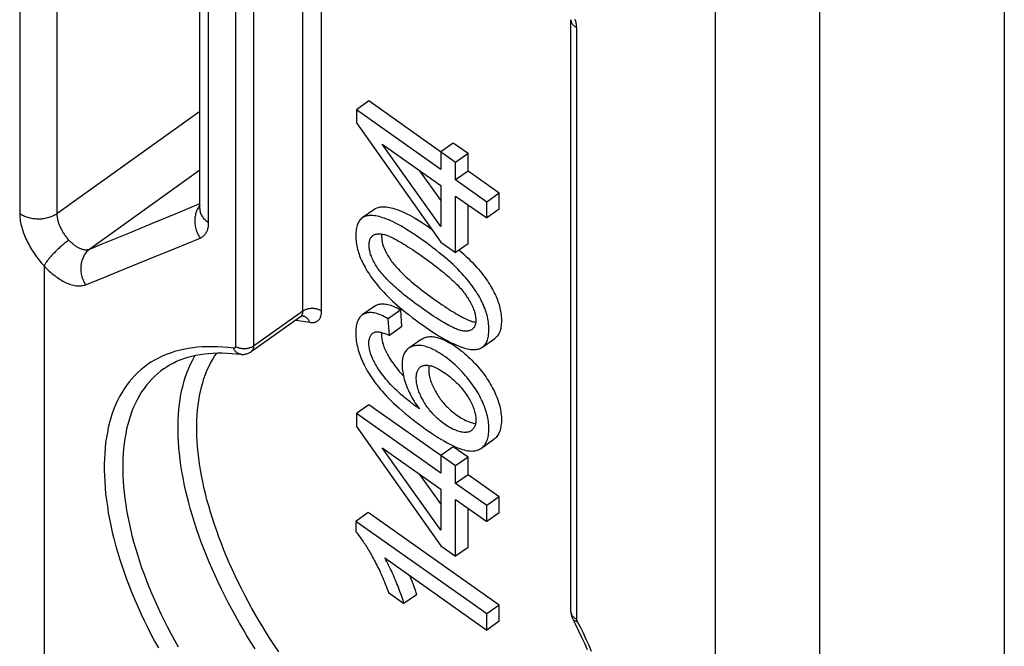
# Model space of a CAD drawing. Units: millimetres. Extents: x -32.2 to 32.5, y -36.3 to 36.8.
# Drawn here: x 8.9 to 20, y -29.1 to -22 of the extents above; entities that cross this region are included whole.
import ezdxf

# ---------------------------------------------------------------- set-up
doc = ezdxf.new("R2010")
doc.units = ezdxf.units.MM
doc.header["$LTSCALE"] = 16.335
doc.layers.get('0').update_dxf_attribs({"linetype": 'CONTINUOUS'})
doc.layers.add('DRAFT', color=7, linetype='CONTINUOUS')
doc.layers.add('RACCORDO', color=7, linetype='CONTINUOUS')

msp = doc.modelspace()

# ---------------------------------------------------------------- linework, layer by layer
at = {"color": 7, "linetype": 'CONTINUOUS'}
for p, q in [((12.836, -22.907), (12.695, -23.007)), ((13.82, -23.603), (12.836, -22.907)), ((13.653, -23.685), (12.695, -23.007)), ((12.695, -23.007), (12.695, -23.156)), ((12.695, -23.156), (13.653, -24.509)), ((12.988, -23.396), (13.653, -23.866)), ((13.653, -24.33), (12.988, -23.396)), ((13.794, -23.384), (13.653, -23.484)), ((13.962, -23.503), (13.794, -23.384)), ((13.653, -23.484), (13.653, -23.685)), ((13.962, -23.503), (13.82, -23.603)), ((13.962, -23.703), (13.962, -23.503)), ((13.82, -23.803), (13.82, -23.603)), ((13.653, -24.031), (13.416, -23.699)), ((13.962, -23.703), (13.82, -23.803)), ((14.315, -23.953), (13.962, -23.703)), ((13.653, -23.866), (13.653, -24.33)), ((14.173, -24.053), (13.82, -23.803)), ((13.82, -23.985), (14.173, -24.234)), ((13.82, -24.627), (13.82, -23.985)), ((14.315, -23.953), (14.173, -24.053)), ((14.315, -24.134), (14.315, -23.953)), ((13.962, -24.527), (13.962, -24.085)), ((14.173, -24.234), (14.173, -24.053)), ((12.904, -24.133), (12.762, -24.233)), ((14.315, -24.134), (14.173, -24.234)), ((13.653, -24.509), (13.82, -24.627)), ((13.962, -24.527), (13.82, -24.627)), ((12.904, -25.234), (12.762, -25.334)), ((13.198, -25.277), (13.056, -25.377)), ((13.212, -25.467), (13.198, -25.277)), ((13.071, -25.567), (13.056, -25.377)), ((13.212, -25.467), (13.071, -25.567)), ((13.429, -25.612), (13.288, -25.712)), ((14.125, -25.7), (14.266, -25.6)), ((12.836, -26.352), (12.695, -26.452)), ((13.653, -27.129), (12.695, -26.452)), ((12.695, -26.452), (12.695, -26.6)), ((13.82, -27.047), (12.836, -26.352)), ((12.695, -26.6), (13.653, -27.953)), ((14.114, -26.844), (14.255, -26.744)), ((12.988, -26.841), (13.653, -27.311)), ((13.653, -27.775), (12.988, -26.841)), ((13.794, -26.829), (13.653, -26.929)), ((13.962, -26.947), (13.794, -26.829)), ((13.653, -26.929), (13.653, -27.129)), ((13.962, -26.947), (13.82, -27.047)), ((13.962, -27.148), (13.962, -26.947)), ((13.82, -27.248), (13.82, -27.047)), ((13.653, -27.476), (13.416, -27.144)), ((13.962, -27.148), (13.82, -27.248)), ((14.315, -27.397), (13.962, -27.148)), ((13.653, -27.311), (13.653, -27.775)), ((14.173, -27.497), (13.82, -27.248)), ((13.82, -27.429), (14.173, -27.679)), ((13.82, -28.072), (13.82, -27.429)), ((14.315, -27.397), (14.173, -27.497)), ((14.315, -27.579), (14.315, -27.397)), ((12.83, -27.576), (12.689, -27.676)), ((14.315, -28.626), (12.83, -27.576)), ((13.962, -27.972), (13.962, -27.529)), ((14.173, -27.679), (14.173, -27.497)), ((14.173, -28.726), (12.689, -27.676)), ((12.689, -27.676), (12.689, -27.793)), ((14.315, -27.579), (14.173, -27.679)), ((13.653, -27.953), (13.82, -28.072)), ((13.962, -27.972), (13.82, -28.072)), ((13.016, -28.09), (14.173, -28.908)), ((13.06, -28.484), (13.235, -28.608)), ((13.377, -28.508), (13.235, -28.608)), ((14.315, -28.626), (14.173, -28.726)), ((14.315, -28.808), (14.315, -28.626)), ((14.173, -28.908), (14.173, -28.726)), ((14.315, -28.808), (14.173, -28.908))]:
    msp.add_line(p, q, dxfattribs=at)
for points in [[(12.904, -24.133), (12.912, -24.128), (12.921, -24.122), (12.932, -24.118), (12.942, -24.114), (12.953, -24.111), (12.965, -24.109), (12.978, -24.107), (12.991, -24.106), (13.005, -24.106), (13.019, -24.107), (13.035, -24.108), (13.052, -24.111), (13.07, -24.114), (13.089, -24.118), (13.11, -24.124), (13.131, -24.13), (13.154, -24.138), (13.178, -24.146), (13.203, -24.156), (13.228, -24.167), (13.252, -24.178), (13.275, -24.19), (13.3, -24.203), (13.327, -24.217), (13.355, -24.233), (13.384, -24.251), (13.414, -24.269), (13.445, -24.29), (13.478, -24.311), (13.513, -24.334), (13.545, -24.357)], [(13.444, -24.484), (13.404, -24.457), (13.367, -24.431), (13.33, -24.407), (13.295, -24.384), (13.262, -24.363), (13.23, -24.343), (13.199, -24.325), (13.169, -24.308), (13.14, -24.293), (13.113, -24.279), (13.087, -24.267), (13.062, -24.257), (13.038, -24.247), (13.015, -24.238), (12.993, -24.231), (12.972, -24.225), (12.952, -24.219), (12.934, -24.215), (12.916, -24.211), (12.899, -24.209), (12.883, -24.207), (12.868, -24.206), (12.854, -24.206), (12.84, -24.206), (12.828, -24.208), (12.816, -24.21), (12.804, -24.213), (12.793, -24.217), (12.783, -24.221), (12.773, -24.226), (12.764, -24.232)], [(12.762, -24.233), (12.755, -24.238), (12.747, -24.246), (12.739, -24.253), (12.732, -24.262), (12.725, -24.271), (12.719, -24.281), (12.714, -24.292), (12.709, -24.304), (12.704, -24.317), (12.7, -24.331), (12.696, -24.346), (12.694, -24.362), (12.691, -24.379), (12.69, -24.396), (12.689, -24.414), (12.689, -24.433), (12.689, -24.453), (12.69, -24.473), (12.692, -24.493), (12.694, -24.513), (12.697, -24.532), (12.7, -24.552), (12.704, -24.571), (12.709, -24.59), (12.714, -24.609), (12.72, -24.627), (12.726, -24.645), (12.732, -24.664), (12.739, -24.682), (12.747, -24.7), (12.755, -24.718), (12.763, -24.737), (12.772, -24.755), (12.782, -24.774), (12.793, -24.793), (12.804, -24.812), (12.815, -24.832), (12.828, -24.852), (12.842, -24.873), (12.856, -24.894), (12.871, -24.916), (12.888, -24.938), (12.905, -24.96), (12.923, -24.983), (12.942, -25.006), (12.962, -25.03), (12.983, -25.053), (13.005, -25.077), (13.028, -25.102), (13.053, -25.126), (13.078, -25.151), (13.105, -25.177), (13.133, -25.202), (13.162, -25.228), (13.193, -25.254), (13.224, -25.28), (13.257, -25.307), (13.292, -25.334), (13.328, -25.362), (13.365, -25.39), (13.404, -25.418), (13.444, -25.447)], [(13.444, -25.262), (13.415, -25.24), (13.386, -25.219), (13.358, -25.199), (13.331, -25.179), (13.305, -25.159), (13.279, -25.139), (13.255, -25.12), (13.231, -25.101), (13.209, -25.082), (13.187, -25.064), (13.166, -25.046), (13.145, -25.028), (13.126, -25.011), (13.107, -24.993), (13.089, -24.976), (13.072, -24.96), (13.055, -24.943), (13.039, -24.927), (13.025, -24.911), (13.01, -24.896), (12.997, -24.88), (12.984, -24.865), (12.972, -24.85), (12.96, -24.836), (12.949, -24.821), (12.939, -24.806), (12.929, -24.792), (12.92, -24.778), (12.911, -24.764), (12.903, -24.75), (12.896, -24.736), (12.889, -24.723), (12.882, -24.71), (12.876, -24.697), (12.871, -24.684), (12.866, -24.672), (12.861, -24.659), (12.857, -24.647), (12.853, -24.635), (12.85, -24.623), (12.847, -24.61), (12.845, -24.598), (12.843, -24.585), (12.841, -24.573), (12.84, -24.561), (12.839, -24.549), (12.839, -24.537), (12.84, -24.526), (12.841, -24.515), (12.842, -24.505), (12.844, -24.495), (12.846, -24.486), (12.849, -24.478), (12.852, -24.47), (12.856, -24.463), (12.86, -24.456), (12.865, -24.45), (12.87, -24.444), (12.876, -24.439), (12.882, -24.434), (12.883, -24.433)], [(12.883, -24.433), (12.889, -24.429), (12.896, -24.425), (12.904, -24.422), (12.913, -24.419), (12.922, -24.417), (12.931, -24.415), (12.941, -24.413), (12.952, -24.413), (12.963, -24.413), (12.974, -24.414), (12.987, -24.416), (12.999, -24.418), (13.013, -24.422), (13.027, -24.426), (13.042, -24.431), (13.057, -24.438), (13.074, -24.444), (13.091, -24.452), (13.108, -24.461), (13.127, -24.47), (13.147, -24.48), (13.167, -24.492), (13.188, -24.503), (13.21, -24.516), (13.232, -24.53), (13.256, -24.544), (13.28, -24.56), (13.305, -24.576), (13.331, -24.593), (13.358, -24.611), (13.385, -24.63), (13.414, -24.65), (13.444, -24.67)], [(12.982, -24.415), (12.982, -24.417), (12.981, -24.429), (12.981, -24.44), (12.981, -24.452), (12.982, -24.465), (12.983, -24.477), (12.985, -24.49), (12.987, -24.502), (12.989, -24.514), (12.992, -24.526), (12.996, -24.538), (13, -24.551), (13.004, -24.563), (13.009, -24.575), (13.014, -24.588), (13.02, -24.601), (13.026, -24.614), (13.032, -24.627), (13.04, -24.641), (13.048, -24.655), (13.056, -24.669), (13.065, -24.684), (13.075, -24.698), (13.085, -24.713), (13.095, -24.727), (13.106, -24.741), (13.117, -24.756), (13.13, -24.77), (13.142, -24.785), (13.156, -24.801), (13.171, -24.816), (13.186, -24.833), (13.202, -24.849), (13.22, -24.866), (13.237, -24.883), (13.256, -24.901), (13.276, -24.918), (13.296, -24.937), (13.318, -24.955), (13.34, -24.974), (13.363, -24.993), (13.388, -25.013), (13.413, -25.033), (13.439, -25.053), (13.466, -25.074), (13.495, -25.095), (13.524, -25.117), (13.554, -25.139), (13.586, -25.162)], [(14.125, -25.7), (14.129, -25.696), (14.138, -25.689), (14.145, -25.682), (14.153, -25.673), (14.16, -25.664), (14.166, -25.654), (14.172, -25.643), (14.177, -25.631), (14.182, -25.619), (14.186, -25.605), (14.189, -25.59), (14.193, -25.574), (14.195, -25.557), (14.197, -25.538), (14.198, -25.519), (14.198, -25.499), (14.198, -25.479), (14.197, -25.459), (14.195, -25.438), (14.193, -25.417), (14.19, -25.397), (14.186, -25.377), (14.182, -25.357), (14.177, -25.338), (14.172, -25.319), (14.166, -25.301), (14.16, -25.282), (14.154, -25.264), (14.146, -25.245), (14.139, -25.227), (14.13, -25.208), (14.121, -25.189), (14.112, -25.17), (14.101, -25.15), (14.09, -25.13), (14.079, -25.11), (14.066, -25.09), (14.053, -25.069), (14.039, -25.048), (14.024, -25.027), (14.008, -25.005), (13.991, -24.982), (13.974, -24.96), (13.955, -24.936), (13.935, -24.913), (13.914, -24.889), (13.892, -24.864), (13.869, -24.84), (13.844, -24.814), (13.818, -24.789), (13.791, -24.763), (13.762, -24.737), (13.733, -24.71), (13.701, -24.683), (13.669, -24.656), (13.635, -24.628), (13.599, -24.6), (13.562, -24.572), (13.524, -24.543), (13.485, -24.514), (13.444, -24.484)], [(13.444, -24.67), (13.471, -24.69), (13.499, -24.71), (13.525, -24.729), (13.55, -24.748), (13.575, -24.766), (13.598, -24.784), (13.621, -24.802), (13.643, -24.819), (13.665, -24.837), (13.685, -24.854), (13.705, -24.87), (13.725, -24.887), (13.743, -24.903), (13.761, -24.919), (13.778, -24.934), (13.795, -24.95), (13.811, -24.965), (13.826, -24.98), (13.84, -24.994), (13.853, -25.008), (13.866, -25.022), (13.879, -25.035), (13.89, -25.049), (13.902, -25.063), (13.913, -25.078), (13.924, -25.092), (13.935, -25.107), (13.945, -25.123), (13.956, -25.138), (13.966, -25.154), (13.975, -25.169), (13.984, -25.185), (13.993, -25.201), (14, -25.216), (14.008, -25.231), (14.014, -25.245), (14.02, -25.259), (14.025, -25.272), (14.03, -25.285), (14.034, -25.298), (14.038, -25.311), (14.041, -25.323), (14.043, -25.335), (14.046, -25.348), (14.047, -25.36), (14.049, -25.372), (14.049, -25.384), (14.05, -25.395), (14.049, -25.406), (14.048, -25.417), (14.047, -25.427), (14.045, -25.436), (14.043, -25.445), (14.04, -25.454), (14.037, -25.462), (14.033, -25.469), (14.029, -25.476), (14.024, -25.482), (14.019, -25.488), (14.013, -25.494), (14.007, -25.499)], [(13.861, -24.598), (13.878, -24.614), (13.908, -24.64), (13.935, -24.666), (13.962, -24.691), (13.987, -24.716), (14.012, -24.741), (14.035, -24.766), (14.057, -24.791), (14.078, -24.815), (14.098, -24.838), (14.116, -24.861), (14.134, -24.884), (14.15, -24.906), (14.166, -24.927), (14.181, -24.949), (14.195, -24.97), (14.208, -24.99), (14.22, -25.011), (14.232, -25.032), (14.243, -25.051), (14.253, -25.071), (14.263, -25.089), (14.272, -25.108), (14.28, -25.126), (14.287, -25.144), (14.294, -25.162), (14.301, -25.18), (14.307, -25.198), (14.313, -25.217), (14.318, -25.235), (14.322, -25.254), (14.327, -25.273), (14.33, -25.292), (14.333, -25.312), (14.336, -25.332), (14.338, -25.352), (14.339, -25.374), (14.34, -25.394), (14.339, -25.415), (14.338, -25.435), (14.337, -25.453), (14.335, -25.47), (14.332, -25.486), (14.328, -25.501), (14.324, -25.515), (14.32, -25.527), (14.315, -25.539), (14.309, -25.55), (14.303, -25.56), (14.297, -25.57), (14.29, -25.578), (14.282, -25.586), (14.274, -25.594), (14.266, -25.6)], [(12.904, -25.234), (12.909, -25.23), (12.919, -25.225), (12.929, -25.22), (12.939, -25.216), (12.95, -25.213), (12.961, -25.21), (12.973, -25.209), (12.985, -25.208), (12.997, -25.208), (13.01, -25.208), (13.024, -25.21), (13.038, -25.212), (13.053, -25.215), (13.068, -25.219), (13.084, -25.224), (13.1, -25.23), (13.118, -25.237), (13.136, -25.245), (13.156, -25.255), (13.176, -25.265), (13.198, -25.277)], [(13.586, -25.162), (13.614, -25.181), (13.641, -25.2), (13.668, -25.218), (13.693, -25.235), (13.718, -25.252), (13.742, -25.267), (13.764, -25.282), (13.786, -25.295), (13.808, -25.308), (13.828, -25.321), (13.848, -25.332), (13.867, -25.343), (13.885, -25.353), (13.902, -25.362), (13.919, -25.37), (13.935, -25.378), (13.951, -25.385), (13.965, -25.392), (13.979, -25.397), (13.992, -25.402), (14.005, -25.407), (14.017, -25.41), (14.028, -25.413), (14.039, -25.416), (14.048, -25.417)], [(12.762, -25.334), (12.758, -25.337), (12.75, -25.344), (12.742, -25.352), (12.735, -25.36), (12.728, -25.369), (12.721, -25.38), (12.716, -25.391), (12.71, -25.402), (12.705, -25.415), (12.701, -25.429), (12.697, -25.444), (12.694, -25.46), (12.692, -25.478), (12.69, -25.497), (12.689, -25.517), (12.689, -25.538), (12.689, -25.56), (12.69, -25.582), (12.692, -25.604), (12.694, -25.626), (12.698, -25.648), (12.702, -25.67), (12.706, -25.691), (12.711, -25.712), (12.717, -25.733), (12.723, -25.754), (12.73, -25.775), (12.737, -25.796), (12.745, -25.817), (12.754, -25.838), (12.763, -25.859), (12.773, -25.88), (12.783, -25.901), (12.794, -25.923), (12.806, -25.945), (12.819, -25.967), (12.832, -25.99), (12.846, -26.013), (12.861, -26.035), (12.877, -26.058), (12.893, -26.081), (12.909, -26.104), (12.927, -26.127), (12.946, -26.151), (12.966, -26.175), (12.988, -26.2), (13.01, -26.225), (13.034, -26.251), (13.06, -26.278), (13.087, -26.305), (13.115, -26.333), (13.145, -26.361), (13.177, -26.389), (13.21, -26.419), (13.245, -26.448), (13.281, -26.479), (13.32, -26.509), (13.359, -26.54), (13.399, -26.57), (13.44, -26.6), (13.48, -26.629), (13.519, -26.656), (13.557, -26.682), (13.594, -26.706), (13.628, -26.728), (13.662, -26.748), (13.694, -26.767), (13.724, -26.784), (13.753, -26.799), (13.781, -26.813)], [(13.056, -25.377), (13.035, -25.365), (13.014, -25.355), (12.995, -25.345), (12.976, -25.337), (12.959, -25.33), (12.942, -25.324), (12.926, -25.319), (12.911, -25.315), (12.896, -25.312), (12.882, -25.31), (12.869, -25.308), (12.856, -25.308), (12.843, -25.308), (12.831, -25.309), (12.819, -25.31), (12.808, -25.313), (12.797, -25.316), (12.786, -25.32), (12.777, -25.325), (12.767, -25.331), (12.762, -25.334)], [(14.007, -25.499), (13.999, -25.504), (13.991, -25.508), (13.983, -25.511), (13.974, -25.514), (13.964, -25.516), (13.954, -25.518), (13.944, -25.519), (13.934, -25.519), (13.923, -25.519), (13.912, -25.518), (13.901, -25.516), (13.889, -25.514), (13.878, -25.511), (13.865, -25.507), (13.853, -25.503), (13.839, -25.498), (13.825, -25.492), (13.81, -25.486), (13.794, -25.478), (13.778, -25.47), (13.761, -25.462), (13.743, -25.452), (13.724, -25.442), (13.705, -25.431), (13.685, -25.42), (13.665, -25.407), (13.643, -25.394), (13.621, -25.381), (13.599, -25.366), (13.575, -25.351), (13.551, -25.335), (13.525, -25.318), (13.499, -25.3), (13.472, -25.281), (13.444, -25.262)], [(13.444, -25.447), (13.485, -25.476), (13.525, -25.503), (13.563, -25.528), (13.6, -25.551), (13.635, -25.573), (13.669, -25.593), (13.701, -25.612), (13.732, -25.629), (13.762, -25.645), (13.791, -25.659), (13.818, -25.671), (13.843, -25.682), (13.868, -25.692), (13.891, -25.7), (13.913, -25.708), (13.934, -25.714), (13.954, -25.719), (13.973, -25.722), (13.991, -25.725), (14.007, -25.727), (14.023, -25.727), (14.038, -25.727), (14.052, -25.726), (14.065, -25.724), (14.078, -25.721), (14.089, -25.718), (14.1, -25.713), (14.11, -25.709), (14.12, -25.703), (14.125, -25.7)], [(13.41, -26.4), (13.395, -26.389), (13.38, -26.378), (13.365, -26.367), (13.349, -26.356), (13.334, -26.344), (13.319, -26.333), (13.304, -26.321), (13.289, -26.309), (13.274, -26.297), (13.259, -26.285), (13.244, -26.273), (13.229, -26.26), (13.214, -26.248), (13.199, -26.235), (13.184, -26.221), (13.168, -26.207), (13.152, -26.192), (13.136, -26.177), (13.119, -26.16), (13.101, -26.142), (13.083, -26.123), (13.065, -26.103), (13.047, -26.082), (13.03, -26.062), (13.013, -26.041), (12.997, -26.021), (12.982, -26.001), (12.968, -25.982), (12.956, -25.963), (12.943, -25.945), (12.932, -25.927), (12.922, -25.91), (12.913, -25.894), (12.904, -25.879), (12.896, -25.864), (12.889, -25.849), (12.882, -25.835), (12.876, -25.821), (12.87, -25.808), (12.865, -25.794), (12.86, -25.781), (12.856, -25.767), (12.852, -25.754), (12.848, -25.74), (12.845, -25.727), (12.843, -25.714), (12.841, -25.701), (12.839, -25.688), (12.838, -25.675), (12.837, -25.663), (12.837, -25.651), (12.838, -25.639), (12.838, -25.628), (12.84, -25.618), (12.842, -25.608), (12.844, -25.598), (12.847, -25.589), (12.85, -25.581), (12.854, -25.573), (12.858, -25.566), (12.862, -25.559), (12.868, -25.553), (12.873, -25.548), (12.879, -25.543), (12.881, -25.541)], [(12.881, -25.541), (12.886, -25.538), (12.892, -25.535), (12.899, -25.531), (12.906, -25.529), (12.913, -25.527), (12.921, -25.525), (12.929, -25.525), (12.937, -25.525), (12.945, -25.525), (12.954, -25.526), (12.963, -25.528), (12.973, -25.53), (12.983, -25.533), (12.993, -25.536), (13.005, -25.539), (13.016, -25.544), (13.029, -25.549), (13.042, -25.554), (13.056, -25.56), (13.071, -25.567)], [(12.98, -25.532), (12.979, -25.536), (12.979, -25.548), (12.979, -25.561), (12.979, -25.574), (12.98, -25.587), (12.982, -25.601), (12.984, -25.614), (12.987, -25.627), (12.99, -25.64), (12.993, -25.654), (12.997, -25.667), (13.002, -25.681), (13.007, -25.694), (13.012, -25.708), (13.018, -25.722), (13.024, -25.737), (13.032, -25.752), (13.039, -25.767), (13.048, -25.783), (13.058, -25.8), (13.068, -25.818), (13.079, -25.836), (13.091, -25.855), (13.104, -25.874), (13.118, -25.893), (13.133, -25.913), (13.149, -25.934), (13.165, -25.954), (13.181, -25.974), (13.197, -25.992), (13.213, -26.011), (13.229, -26.028)], [(14.114, -26.844), (14.123, -26.837), (14.133, -26.829), (14.142, -26.819), (14.15, -26.81), (14.157, -26.799), (14.164, -26.788), (14.17, -26.775), (14.176, -26.762), (14.181, -26.748), (14.186, -26.733), (14.189, -26.717), (14.193, -26.7), (14.195, -26.682), (14.197, -26.663), (14.198, -26.644), (14.198, -26.623), (14.198, -26.603), (14.197, -26.582), (14.195, -26.562), (14.192, -26.541), (14.189, -26.521), (14.185, -26.501), (14.181, -26.481), (14.176, -26.46), (14.17, -26.44), (14.164, -26.42), (14.157, -26.399), (14.15, -26.379), (14.142, -26.358), (14.133, -26.337), (14.124, -26.316), (14.115, -26.296), (14.104, -26.275), (14.094, -26.255), (14.082, -26.234), (14.071, -26.214), (14.058, -26.193), (14.045, -26.173), (14.031, -26.152), (14.017, -26.131), (14.002, -26.11), (13.985, -26.088), (13.968, -26.067), (13.951, -26.045), (13.932, -26.023), (13.913, -26.001), (13.894, -25.98), (13.874, -25.959), (13.854, -25.939), (13.834, -25.919), (13.814, -25.9), (13.793, -25.882), (13.771, -25.863), (13.749, -25.845), (13.727, -25.828), (13.704, -25.811), (13.68, -25.794), (13.657, -25.778), (13.635, -25.764), (13.613, -25.751), (13.592, -25.739), (13.572, -25.729), (13.552, -25.719), (13.534, -25.711), (13.516, -25.704), (13.499, -25.698), (13.482, -25.693), (13.466, -25.688), (13.45, -25.685), (13.435, -25.682), (13.42, -25.681), (13.405, -25.68), (13.391, -25.68), (13.376, -25.681), (13.362, -25.683), (13.349, -25.685), (13.336, -25.689), (13.323, -25.694), (13.31, -25.699), (13.299, -25.705), (13.288, -25.712)], [(13.429, -25.612), (13.437, -25.607), (13.448, -25.601), (13.46, -25.595), (13.473, -25.59), (13.486, -25.587), (13.499, -25.584), (13.513, -25.581), (13.527, -25.58), (13.541, -25.58), (13.555, -25.58), (13.57, -25.582), (13.585, -25.584), (13.6, -25.587), (13.616, -25.591), (13.633, -25.596), (13.65, -25.601), (13.667, -25.608), (13.685, -25.616), (13.704, -25.624), (13.724, -25.634), (13.744, -25.645), (13.765, -25.658), (13.787, -25.671), (13.81, -25.686), (13.834, -25.703), (13.857, -25.719), (13.879, -25.736), (13.901, -25.754), (13.923, -25.772), (13.944, -25.79), (13.964, -25.809), (13.985, -25.828), (14.005, -25.848), (14.024, -25.868), (14.044, -25.889), (14.063, -25.911), (14.082, -25.933), (14.101, -25.955), (14.118, -25.977), (14.135, -25.998), (14.15, -26.02), (14.165, -26.041), (14.179, -26.061), (14.192, -26.082), (14.205, -26.102), (14.217, -26.123), (14.229, -26.143), (14.24, -26.163), (14.25, -26.184), (14.26, -26.204), (14.269, -26.225), (14.278, -26.245), (14.287, -26.266), (14.294, -26.287), (14.302, -26.307), (14.308, -26.328), (14.314, -26.348), (14.32, -26.368), (14.324, -26.388), (14.328, -26.408), (14.332, -26.428), (14.335, -26.449), (14.337, -26.469), (14.339, -26.489), (14.339, -26.51), (14.34, -26.531), (14.339, -26.552), (14.338, -26.572), (14.335, -26.59), (14.333, -26.608), (14.329, -26.624), (14.325, -26.64), (14.32, -26.654), (14.315, -26.668), (14.309, -26.68), (14.303, -26.692), (14.296, -26.703), (14.288, -26.713), (14.28, -26.723), (14.271, -26.732), (14.261, -26.74), (14.255, -26.744)], [(13.288, -25.712), (13.279, -25.719), (13.27, -25.727), (13.262, -25.735), (13.255, -25.745), (13.248, -25.754), (13.241, -25.765), (13.236, -25.776), (13.231, -25.788), (13.226, -25.801), (13.223, -25.814), (13.219, -25.829), (13.217, -25.844), (13.215, -25.86), (13.214, -25.876), (13.213, -25.894), (13.213, -25.911), (13.214, -25.929), (13.215, -25.948), (13.218, -25.966), (13.22, -25.985), (13.224, -26.004), (13.228, -26.024), (13.233, -26.044), (13.238, -26.065), (13.245, -26.086), (13.252, -26.107), (13.259, -26.128), (13.267, -26.149), (13.276, -26.17), (13.285, -26.19), (13.294, -26.21), (13.304, -26.23), (13.314, -26.249), (13.325, -26.27), (13.337, -26.29), (13.35, -26.311), (13.363, -26.333), (13.378, -26.355), (13.393, -26.377), (13.41, -26.4)], [(13.694, -26.572), (13.677, -26.559), (13.66, -26.547), (13.644, -26.534), (13.629, -26.521), (13.614, -26.508), (13.6, -26.495), (13.587, -26.482), (13.574, -26.469), (13.561, -26.455), (13.549, -26.442), (13.537, -26.428), (13.526, -26.414), (13.515, -26.4), (13.504, -26.386), (13.494, -26.371), (13.484, -26.356), (13.474, -26.341), (13.465, -26.326), (13.456, -26.311), (13.447, -26.295), (13.439, -26.28), (13.431, -26.265), (13.424, -26.249), (13.417, -26.234), (13.411, -26.219), (13.405, -26.205), (13.399, -26.19), (13.395, -26.175), (13.39, -26.161), (13.387, -26.147), (13.383, -26.133), (13.38, -26.118), (13.378, -26.104), (13.376, -26.09), (13.375, -26.077), (13.374, -26.063), (13.374, -26.05), (13.374, -26.037), (13.375, -26.025), (13.377, -26.013), (13.378, -26.002), (13.381, -25.991), (13.383, -25.981), (13.387, -25.972), (13.391, -25.963), (13.395, -25.955), (13.399, -25.948), (13.405, -25.941), (13.41, -25.934), (13.416, -25.929), (13.423, -25.924)], [(13.423, -25.924), (13.43, -25.919), (13.437, -25.915), (13.445, -25.912), (13.453, -25.909), (13.462, -25.907), (13.471, -25.905), (13.481, -25.905), (13.49, -25.904), (13.501, -25.905), (13.511, -25.906), (13.522, -25.907), (13.534, -25.91), (13.546, -25.913), (13.559, -25.917), (13.572, -25.922), (13.586, -25.927), (13.6, -25.934), (13.615, -25.942), (13.631, -25.95), (13.648, -25.96), (13.665, -25.97), (13.684, -25.982), (13.703, -25.996), (13.723, -26.01)], [(13.519, -25.907), (13.518, -25.912), (13.517, -25.924), (13.516, -25.937), (13.516, -25.951), (13.516, -25.965), (13.517, -25.979), (13.518, -25.993), (13.52, -26.007), (13.522, -26.021), (13.525, -26.035), (13.528, -26.048), (13.532, -26.062), (13.536, -26.076), (13.541, -26.09), (13.546, -26.105), (13.552, -26.119), (13.558, -26.134), (13.565, -26.149), (13.572, -26.164), (13.58, -26.18), (13.589, -26.196), (13.598, -26.213), (13.608, -26.229), (13.617, -26.244), (13.627, -26.259), (13.637, -26.273), (13.647, -26.288), (13.658, -26.302), (13.668, -26.315), (13.68, -26.329), (13.691, -26.342), (13.703, -26.356), (13.715, -26.369), (13.728, -26.382), (13.742, -26.395), (13.755, -26.408), (13.77, -26.421), (13.785, -26.434), (13.801, -26.446), (13.818, -26.459), (13.836, -26.472)], [(13.723, -26.01), (13.743, -26.025), (13.761, -26.04), (13.779, -26.055), (13.796, -26.07), (13.812, -26.084), (13.828, -26.099), (13.842, -26.113), (13.856, -26.128), (13.87, -26.143), (13.883, -26.157), (13.895, -26.172), (13.907, -26.187), (13.919, -26.202), (13.93, -26.218), (13.941, -26.234), (13.952, -26.25), (13.962, -26.266), (13.971, -26.281), (13.98, -26.297), (13.989, -26.313), (13.997, -26.329), (14.004, -26.344), (14.011, -26.359), (14.017, -26.373), (14.023, -26.388), (14.028, -26.401), (14.032, -26.415), (14.036, -26.428), (14.039, -26.441), (14.042, -26.454), (14.045, -26.467), (14.047, -26.48), (14.048, -26.493), (14.049, -26.506), (14.05, -26.518), (14.049, -26.53), (14.049, -26.541), (14.048, -26.553), (14.046, -26.564), (14.044, -26.574), (14.041, -26.584), (14.037, -26.594), (14.033, -26.603), (14.029, -26.611), (14.024, -26.619), (14.018, -26.627), (14.012, -26.634), (14.005, -26.64), (13.998, -26.646), (13.997, -26.647)], [(13.997, -26.647), (13.991, -26.651), (13.983, -26.655), (13.974, -26.659), (13.965, -26.662), (13.956, -26.664), (13.945, -26.665), (13.935, -26.666), (13.924, -26.666), (13.912, -26.666), (13.9, -26.664), (13.887, -26.662), (13.874, -26.659), (13.859, -26.655), (13.845, -26.651), (13.83, -26.646), (13.814, -26.639), (13.798, -26.632), (13.781, -26.625), (13.764, -26.616), (13.747, -26.606), (13.73, -26.596), (13.712, -26.584), (13.694, -26.572)], [(13.836, -26.472), (13.852, -26.484), (13.869, -26.494), (13.885, -26.504), (13.901, -26.514), (13.917, -26.522), (13.933, -26.53), (13.949, -26.537), (13.965, -26.543), (13.98, -26.549), (13.995, -26.554), (14.01, -26.558), (14.024, -26.561), (14.037, -26.564), (14.046, -26.565)], [(13.781, -26.813), (13.807, -26.825), (13.832, -26.836), (13.856, -26.846), (13.878, -26.854), (13.899, -26.86), (13.919, -26.866), (13.938, -26.871), (13.955, -26.874), (13.971, -26.876), (13.987, -26.877), (14.001, -26.878), (14.014, -26.877), (14.028, -26.876), (14.041, -26.874), (14.053, -26.871), (14.066, -26.868), (14.079, -26.863), (14.091, -26.858), (14.102, -26.852), (14.114, -26.844)], [(12.689, -27.793), (12.699, -27.806), (12.71, -27.82), (12.72, -27.833), (12.731, -27.847), (12.741, -27.861), (12.751, -27.875), (12.761, -27.889), (12.771, -27.904), (12.78, -27.918), (12.79, -27.932), (12.799, -27.946), (12.808, -27.961), (12.817, -27.975), (12.826, -27.989), (12.834, -28.004), (12.843, -28.019), (12.852, -28.034), (12.861, -28.049), (12.87, -28.065), (12.879, -28.082), (12.888, -28.099), (12.898, -28.116), (12.907, -28.134), (12.917, -28.153), (12.927, -28.172), (12.936, -28.191), (12.946, -28.211), (12.956, -28.231), (12.965, -28.252), (12.975, -28.273), (12.985, -28.294), (12.994, -28.316), (13.004, -28.339), (13.013, -28.362), (13.023, -28.385), (13.032, -28.409), (13.041, -28.434), (13.051, -28.459), (13.06, -28.484)], [(13.235, -28.608), (13.228, -28.584), (13.221, -28.561), (13.213, -28.538), (13.205, -28.515), (13.197, -28.492), (13.189, -28.47), (13.181, -28.448), (13.172, -28.427), (13.164, -28.405), (13.155, -28.384), (13.147, -28.363), (13.138, -28.342), (13.129, -28.32), (13.12, -28.299), (13.111, -28.278), (13.101, -28.257), (13.092, -28.236), (13.082, -28.216), (13.071, -28.195), (13.061, -28.174), (13.05, -28.153), (13.039, -28.132), (13.028, -28.111), (13.016, -28.09)], [(13.299, -28.29), (13.301, -28.295), (13.314, -28.328), (13.327, -28.36), (13.339, -28.393), (13.35, -28.424), (13.36, -28.453), (13.369, -28.481), (13.377, -28.508)]]:
    msp.add_lwpolyline(points, dxfattribs=at)
at = {"layer": 'DRAFT', "color": 7, "linetype": 'CONTINUOUS'}
msp.add_line((20.042, -0.824), (20.042, -32.502), dxfattribs=at)
at = {"layer": 'RACCORDO', "color": 250, "linetype": 'CONTINUOUS'}
for p, q in [((16.762, -2.229), (16.762, -33.915)), ((17.948, -2.148), (17.948, -33.835)), ((8.877, -19.061), (8.877, -24.185)), ((9.3, -19.062), (9.3, -24.186)), ((11.528, -19.986), (11.528, -25.687)), ((11.324, -19.991), (11.324, -25.693)), ((12.087, -25.292), (12.087, -20.233)), ((12.3, -25.292), (12.3, -20.355)), ((11.02, -24.286), (11.02, -21.826)), ((15.194, -28.785), (15.194, -22.073)), ((10.918, -23.025), (9.3, -24.186)), ((10.918, -23.693), (9.673, -24.587)), ((10.671, -24.174), (10.918, -24.07)), ((10.383, -24.294), (10.671, -24.174)), ((10.097, -24.413), (10.383, -24.294)), ((10.63, -24.583), (10.923, -24.462)), ((10.339, -24.702), (10.63, -24.583)), ((9.153, -24.777), (9.153, -29.773)), ((10.051, -24.819), (10.339, -24.702)), ((12.087, -25.292), (11.528, -25.687))]:
    msp.add_line(p, q, dxfattribs=at)
at = {"layer": 'RACCORDO', "color": 7, "linetype": 'CONTINUOUS'}
for p, q in [((10.918, -24.127), (10.918, -21.667)), ((15.127, -28.697), (15.127, -21.985)), ((10.918, -24.127), (10.918, -24.128)), ((12.062, -25.355), (11.502, -25.751)), ((11.383, -25.78), (11.383, -25.78)), ((10.514, -25.942), (10.514, -25.942))]:
    msp.add_line(p, q, dxfattribs=at)
at = {"layer": 'RACCORDO', "color": 250, "linetype": 'CONTINUOUS'}
for points in [[(15.127, -21.985), (15.127, -21.989), (15.128, -21.995), (15.129, -22.001), (15.131, -22.008), (15.133, -22.014), (15.135, -22.02), (15.139, -22.025), (15.142, -22.031), (15.146, -22.037), (15.151, -22.042), (15.156, -22.047), (15.161, -22.052), (15.167, -22.057), (15.173, -22.061), (15.18, -22.065), (15.187, -22.069), (15.194, -22.073)], [(15.194, -22.073), (15.193, -22.062), (15.193, -22.052), (15.191, -22.04), (15.189, -22.029), (15.187, -22.018), (15.184, -22.006), (15.18, -21.994), (15.176, -21.982)], [(10.903, -24.116), (10.897, -24.127), (10.89, -24.139), (10.885, -24.151), (10.88, -24.163), (10.876, -24.176), (10.872, -24.189), (10.869, -24.202), (10.866, -24.216), (10.864, -24.229), (10.863, -24.243), (10.862, -24.257), (10.862, -24.271), (10.863, -24.286), (10.864, -24.3), (10.866, -24.314), (10.868, -24.328), (10.871, -24.343), (10.875, -24.357), (10.879, -24.371), (10.883, -24.385), (10.889, -24.398), (10.894, -24.412), (10.901, -24.425), (10.908, -24.438), (10.915, -24.45), (10.923, -24.462)], [(10.918, -24.094), (10.918, -24.095), (10.91, -24.105), (10.903, -24.116)], [(8.877, -24.185), (8.877, -24.2), (8.878, -24.216), (8.88, -24.233), (8.882, -24.249), (8.884, -24.267), (8.887, -24.284), (8.891, -24.302), (8.895, -24.32), (8.9, -24.338), (8.905, -24.357), (8.911, -24.376), (8.918, -24.395), (8.925, -24.414), (8.932, -24.433), (8.94, -24.452), (8.948, -24.471), (8.957, -24.49), (8.967, -24.509), (8.976, -24.528), (8.987, -24.547), (8.997, -24.566), (9.008, -24.585), (9.02, -24.604), (9.032, -24.622), (9.044, -24.641), (9.057, -24.659), (9.07, -24.677), (9.083, -24.694), (9.097, -24.712), (9.111, -24.729), (9.124, -24.745), (9.139, -24.762), (9.153, -24.777)], [(9.3, -24.186), (9.289, -24.193), (9.278, -24.2), (9.267, -24.206), (9.255, -24.211), (9.243, -24.217), (9.231, -24.222), (9.218, -24.226), (9.206, -24.23), (9.192, -24.234), (9.179, -24.237), (9.165, -24.24), (9.151, -24.242), (9.137, -24.244), (9.123, -24.246), (9.109, -24.246), (9.095, -24.247), (9.081, -24.247), (9.067, -24.246), (9.053, -24.245), (9.038, -24.244), (9.025, -24.242), (9.011, -24.24), (8.997, -24.237), (8.984, -24.233), (8.971, -24.23), (8.958, -24.225), (8.945, -24.221), (8.933, -24.216), (8.921, -24.21), (8.909, -24.205), (8.898, -24.198), (8.887, -24.192), (8.877, -24.185)], [(9.3, -24.186), (9.299, -24.194), (9.3, -24.202), (9.3, -24.21), (9.301, -24.219), (9.302, -24.228), (9.304, -24.237), (9.305, -24.246), (9.307, -24.255), (9.309, -24.264), (9.312, -24.273), (9.315, -24.283), (9.318, -24.292), (9.321, -24.302), (9.325, -24.312), (9.329, -24.321), (9.333, -24.331), (9.337, -24.34), (9.342, -24.35), (9.346, -24.36), (9.352, -24.369), (9.357, -24.379), (9.362, -24.388), (9.368, -24.398), (9.374, -24.407), (9.38, -24.416), (9.386, -24.425), (9.393, -24.434), (9.399, -24.443), (9.406, -24.452), (9.413, -24.46), (9.42, -24.469), (9.427, -24.477), (9.434, -24.485)], [(10.918, -24.127), (10.918, -24.13), (10.919, -24.14), (10.92, -24.15), (10.922, -24.161), (10.925, -24.171), (10.928, -24.181), (10.932, -24.191), (10.937, -24.201), (10.943, -24.211), (10.949, -24.22), (10.956, -24.23), (10.963, -24.239), (10.971, -24.247), (10.98, -24.256), (10.989, -24.264), (10.999, -24.272), (11.009, -24.279), (11.02, -24.286)], [(10.923, -24.462), (10.932, -24.458), (10.94, -24.454), (10.948, -24.449), (10.956, -24.444), (10.963, -24.438), (10.97, -24.431), (10.976, -24.425), (10.982, -24.417), (10.988, -24.41), (10.993, -24.401), (10.997, -24.393), (11.002, -24.384), (11.006, -24.374), (11.009, -24.365), (11.012, -24.354), (11.014, -24.344), (11.017, -24.333), (11.018, -24.322), (11.019, -24.31), (11.02, -24.298), (11.02, -24.286)], [(9.673, -24.587), (9.814, -24.529), (10.097, -24.413)], [(9.434, -24.485), (9.424, -24.492), (9.414, -24.5), (9.403, -24.508), (9.393, -24.516), (9.383, -24.524), (9.372, -24.533), (9.362, -24.542), (9.351, -24.551), (9.341, -24.56), (9.33, -24.57), (9.32, -24.579), (9.309, -24.589), (9.299, -24.598), (9.289, -24.608), (9.279, -24.618), (9.27, -24.628), (9.26, -24.637), (9.251, -24.647), (9.242, -24.657), (9.234, -24.667), (9.225, -24.676), (9.217, -24.686), (9.209, -24.695), (9.202, -24.704), (9.195, -24.713), (9.188, -24.722), (9.182, -24.731), (9.176, -24.739), (9.171, -24.748), (9.165, -24.755), (9.161, -24.763), (9.157, -24.77), (9.153, -24.777)], [(9.434, -24.485), (9.441, -24.492), (9.449, -24.5), (9.456, -24.507), (9.464, -24.514), (9.471, -24.521), (9.479, -24.527), (9.487, -24.534), (9.494, -24.54), (9.502, -24.545), (9.51, -24.551), (9.518, -24.556), (9.526, -24.561), (9.534, -24.565), (9.542, -24.57), (9.549, -24.574), (9.557, -24.577), (9.565, -24.58), (9.572, -24.583), (9.58, -24.586), (9.588, -24.588), (9.595, -24.59), (9.602, -24.592), (9.61, -24.593), (9.617, -24.594), (9.624, -24.595), (9.631, -24.595), (9.637, -24.595), (9.644, -24.594), (9.65, -24.593), (9.656, -24.592), (9.662, -24.591), (9.668, -24.589), (9.673, -24.587)], [(9.673, -24.587), (9.663, -24.594), (9.654, -24.602), (9.645, -24.611), (9.636, -24.62), (9.628, -24.63), (9.621, -24.64), (9.613, -24.65), (9.607, -24.661), (9.601, -24.673), (9.595, -24.685), (9.59, -24.697), (9.585, -24.709), (9.581, -24.722), (9.578, -24.735), (9.575, -24.748), (9.573, -24.761), (9.571, -24.775), (9.57, -24.789), (9.57, -24.803), (9.57, -24.817), (9.57, -24.831), (9.572, -24.845), (9.574, -24.859), (9.576, -24.873), (9.579, -24.887), (9.583, -24.9), (9.587, -24.914), (9.592, -24.928), (9.597, -24.941), (9.603, -24.954), (9.61, -24.967), (9.617, -24.979), (9.624, -24.991)], [(9.153, -24.777), (9.167, -24.793), (9.182, -24.808), (9.197, -24.822), (9.212, -24.836), (9.227, -24.85), (9.243, -24.863), (9.258, -24.876), (9.274, -24.888), (9.289, -24.9), (9.305, -24.911), (9.321, -24.922), (9.336, -24.932), (9.352, -24.941), (9.367, -24.95), (9.383, -24.958), (9.398, -24.965), (9.413, -24.972), (9.428, -24.979), (9.443, -24.984), (9.458, -24.989), (9.472, -24.993), (9.487, -24.997), (9.501, -25), (9.515, -25.002), (9.528, -25.004), (9.542, -25.004), (9.555, -25.004), (9.567, -25.004), (9.579, -25.003), (9.591, -25.001), (9.603, -24.998), (9.614, -24.995), (9.624, -24.991)], [(9.624, -24.991), (9.766, -24.934), (10.051, -24.819)], [(12.071, -25.347), (12.074, -25.343), (12.076, -25.34), (12.078, -25.336), (12.08, -25.332), (12.082, -25.328), (12.083, -25.323), (12.085, -25.318), (12.086, -25.314), (12.086, -25.308), (12.087, -25.303), (12.087, -25.298), (12.087, -25.292)], [(12.3, -25.292), (12.293, -25.288), (12.287, -25.284), (12.28, -25.28), (12.272, -25.277), (12.265, -25.274), (12.257, -25.271), (12.249, -25.269), (12.241, -25.266), (12.232, -25.265), (12.224, -25.263), (12.215, -25.262), (12.207, -25.261), (12.198, -25.261), (12.189, -25.261), (12.18, -25.261), (12.172, -25.262), (12.163, -25.263), (12.155, -25.265), (12.146, -25.266), (12.138, -25.269), (12.13, -25.271), (12.122, -25.274), (12.115, -25.277), (12.108, -25.28), (12.101, -25.284), (12.094, -25.288), (12.087, -25.292)], [(12.166, -25.417), (12.175, -25.419), (12.183, -25.42), (12.191, -25.42), (12.2, -25.42), (12.208, -25.42), (12.215, -25.419), (12.223, -25.417), (12.23, -25.415), (12.237, -25.413), (12.243, -25.41), (12.249, -25.406), (12.255, -25.402), (12.261, -25.398), (12.266, -25.393), (12.271, -25.388), (12.275, -25.382), (12.28, -25.376), (12.283, -25.369), (12.287, -25.362), (12.29, -25.354), (12.292, -25.346), (12.295, -25.338), (12.296, -25.33), (12.298, -25.321), (12.299, -25.311), (12.299, -25.302), (12.3, -25.292)], [(12.005, -25.395), (12.011, -25.395), (12.062, -25.401), (12.113, -25.408), (12.166, -25.417)], [(12.062, -25.355), (12.062, -25.355), (12.065, -25.352), (12.068, -25.35), (12.071, -25.347)], [(12.166, -25.417), (12.163, -25.41), (12.159, -25.403), (12.156, -25.396), (12.152, -25.39), (12.147, -25.384), (12.143, -25.378), (12.138, -25.373), (12.133, -25.368), (12.127, -25.363), (12.122, -25.359), (12.116, -25.355), (12.11, -25.352), (12.103, -25.35), (12.097, -25.347), (12.091, -25.346), (12.089, -25.345)], [(11.304, -25.712), (11.242, -25.704), (11.181, -25.699), (11.121, -25.696), (11.062, -25.694), (11.005, -25.695), (10.948, -25.697), (10.893, -25.701), (10.839, -25.707), (10.786, -25.715), (10.734, -25.725), (10.683, -25.736), (10.634, -25.75), (10.586, -25.766), (10.539, -25.783), (10.494, -25.802), (10.45, -25.823), (10.407, -25.846), (10.366, -25.871), (10.326, -25.897), (10.288, -25.926), (10.251, -25.956), (10.215, -25.988), (10.181, -26.021), (10.149, -26.057), (10.118, -26.094), (10.089, -26.133), (10.061, -26.173), (10.034, -26.216), (10.01, -26.26), (9.987, -26.305), (9.965, -26.352), (9.945, -26.401), (9.927, -26.451), (9.911, -26.503), (9.896, -26.556), (9.882, -26.61), (9.871, -26.666), (9.861, -26.724), (9.852, -26.782), (9.846, -26.842), (9.841, -26.904), (9.837, -26.966), (9.836, -27.03), (9.836, -27.095), (9.837, -27.161), (9.841, -27.227), (9.846, -27.296), (9.852, -27.365), (9.861, -27.434), (9.871, -27.505), (9.882, -27.577), (9.896, -27.649), (9.911, -27.723), (9.927, -27.797), (9.945, -27.871), (9.965, -27.946), (9.987, -28.022), (10.01, -28.098), (10.034, -28.175), (10.061, -28.252), (10.089, -28.33), (10.118, -28.407), (10.149, -28.485), (10.181, -28.564), (10.215, -28.642), (10.251, -28.721), (10.288, -28.799), (10.326, -28.877), (10.366, -28.956), (10.407, -29.034), (10.45, -29.112)], [(11.815, -29.154), (11.768, -29.084), (11.722, -29.014), (11.677, -28.943), (11.633, -28.872), (11.59, -28.8), (11.548, -28.728), (11.507, -28.656), (11.468, -28.583), (11.429, -28.511), (11.392, -28.438), (11.356, -28.365), (11.321, -28.292), (11.287, -28.219), (11.254, -28.146), (11.223, -28.074), (11.193, -28.001), (11.164, -27.928), (11.137, -27.856), (11.111, -27.784), (11.086, -27.713), (11.063, -27.641), (11.041, -27.57), (11.021, -27.5), (11.001, -27.43), (10.984, -27.361), (10.967, -27.292), (10.953, -27.224), (10.939, -27.156), (10.927, -27.09), (10.917, -27.024), (10.908, -26.958), (10.901, -26.894), (10.895, -26.831), (10.89, -26.768), (10.887, -26.706), (10.886, -26.646), (10.886, -26.586), (10.887, -26.528), (10.89, -26.47), (10.895, -26.414), (10.901, -26.359), (10.908, -26.305), (10.917, -26.253), (10.927, -26.202), (10.939, -26.152), (10.953, -26.103), (10.967, -26.056), (10.984, -26.01), (11.001, -25.966), (11.021, -25.923), (11.041, -25.882), (11.063, -25.842), (11.086, -25.803), (11.111, -25.767), (11.112, -25.765)], [(11.324, -25.693), (11.324, -25.694), (11.324, -25.696), (11.324, -25.697), (11.324, -25.699), (11.323, -25.7), (11.323, -25.701), (11.322, -25.703), (11.322, -25.704), (11.321, -25.705), (11.321, -25.706), (11.32, -25.707), (11.319, -25.708), (11.318, -25.709), (11.317, -25.709), (11.316, -25.71), (11.315, -25.71), (11.314, -25.711), (11.312, -25.711), (11.311, -25.712), (11.31, -25.712), (11.308, -25.712), (11.307, -25.712), (11.305, -25.712), (11.304, -25.712)], [(11.383, -25.78), (11.377, -25.779), (11.371, -25.778), (11.365, -25.776), (11.359, -25.773), (11.353, -25.77), (11.347, -25.767), (11.342, -25.763), (11.337, -25.759), (11.332, -25.754), (11.327, -25.749), (11.322, -25.744), (11.318, -25.738), (11.314, -25.732), (11.31, -25.725), (11.307, -25.719), (11.304, -25.712)], [(11.528, -25.687), (11.522, -25.692), (11.516, -25.695), (11.509, -25.699), (11.502, -25.702), (11.495, -25.705), (11.488, -25.708), (11.48, -25.71), (11.473, -25.712), (11.465, -25.714), (11.457, -25.716), (11.449, -25.717), (11.44, -25.718), (11.432, -25.718), (11.424, -25.719), (11.415, -25.718), (11.407, -25.718), (11.399, -25.717), (11.391, -25.716), (11.383, -25.715), (11.375, -25.713), (11.367, -25.711), (11.359, -25.709), (11.352, -25.706), (11.345, -25.703), (11.338, -25.7), (11.331, -25.697), (11.324, -25.693)], [(11.528, -25.687), (11.528, -25.694), (11.528, -25.7), (11.527, -25.706), (11.526, -25.711), (11.525, -25.717), (11.523, -25.722), (11.521, -25.727), (11.519, -25.731), (11.516, -25.736), (11.514, -25.74), (11.511, -25.743), (11.507, -25.747), (11.504, -25.75), (11.502, -25.751)], [(11.547, -29.121), (11.5, -29.047), (11.454, -28.973), (11.41, -28.898), (11.366, -28.823), (11.323, -28.747), (11.282, -28.671), (11.241, -28.596), (11.202, -28.52), (11.165, -28.443), (11.128, -28.367), (11.093, -28.291), (11.059, -28.215), (11.026, -28.139), (10.995, -28.063), (10.965, -27.987), (10.936, -27.912), (10.909, -27.837), (10.883, -27.762), (10.859, -27.687), (10.836, -27.613), (10.814, -27.54), (10.794, -27.467), (10.776, -27.394), (10.759, -27.322), (10.744, -27.251), (10.73, -27.181), (10.717, -27.111), (10.706, -27.042), (10.697, -26.974), (10.689, -26.906), (10.683, -26.84), (10.678, -26.775), (10.675, -26.71), (10.673, -26.647), (10.673, -26.585), (10.675, -26.524), (10.678, -26.464), (10.683, -26.405), (10.689, -26.348), (10.697, -26.292), (10.706, -26.237), (10.717, -26.183), (10.73, -26.131), (10.744, -26.08), (10.759, -26.031), (10.776, -25.983), (10.794, -25.937), (10.814, -25.892), (10.836, -25.849), (10.859, -25.807), (10.868, -25.792)], [(10.514, -25.942), (10.478, -25.969), (10.442, -25.998), (10.408, -26.029), (10.376, -26.061), (10.345, -26.095), (10.315, -26.131), (10.287, -26.169), (10.26, -26.207), (10.235, -26.248), (10.212, -26.29), (10.19, -26.334), (10.169, -26.379), (10.15, -26.426), (10.133, -26.474), (10.117, -26.524), (10.103, -26.575), (10.09, -26.627), (10.079, -26.681), (10.069, -26.736), (10.061, -26.792), (10.055, -26.85), (10.05, -26.908), (10.047, -26.968), (10.045, -27.029), (10.045, -27.091), (10.047, -27.155), (10.05, -27.219), (10.055, -27.284), (10.061, -27.35), (10.069, -27.417), (10.079, -27.485), (10.09, -27.554), (10.103, -27.623), (10.117, -27.694), (10.133, -27.764), (10.15, -27.836), (10.169, -27.908), (10.19, -27.98), (10.212, -28.053), (10.235, -28.127), (10.26, -28.201), (10.287, -28.275), (10.315, -28.349), (10.345, -28.424), (10.376, -28.499), (10.408, -28.574), (10.442, -28.649), (10.478, -28.724), (10.514, -28.799), (10.552, -28.874), (10.592, -28.949), (10.633, -29.024), (10.675, -29.099)], [(15.127, -28.697), (15.127, -28.701), (15.128, -28.707), (15.129, -28.714), (15.131, -28.72), (15.133, -28.726), (15.135, -28.732), (15.139, -28.738), (15.142, -28.743), (15.146, -28.749), (15.151, -28.754), (15.156, -28.759), (15.161, -28.764), (15.167, -28.769), (15.173, -28.774), (15.18, -28.778), (15.187, -28.782), (15.194, -28.785)], [(15.15, -28.787), (15.152, -28.79), (15.154, -28.793), (15.157, -28.796), (15.16, -28.798), (15.164, -28.8), (15.168, -28.802), (15.172, -28.803), (15.177, -28.804), (15.182, -28.805), (15.188, -28.806), (15.193, -28.806), (15.199, -28.806)], [(15.199, -28.806), (15.199, -28.804), (15.198, -28.802), (15.197, -28.8), (15.196, -28.799), (15.196, -28.797), (15.195, -28.795), (15.195, -28.793), (15.194, -28.792), (15.194, -28.79), (15.194, -28.788), (15.194, -28.787), (15.194, -28.785)], [(15.363, -29.152), (15.334, -29.083), (15.302, -29.014), (15.269, -28.945), (15.235, -28.875), (15.199, -28.806)]]:
    msp.add_lwpolyline(points, dxfattribs=at)
at = {"layer": 'RACCORDO', "color": 7, "linetype": 'CONTINUOUS'}
for points in [[(12.089, -25.345), (12.09, -25.345), (12.089, -25.345), (12.089, -25.345), (12.088, -25.345), (12.086, -25.345), (12.085, -25.346), (12.082, -25.346), (12.08, -25.347), (12.076, -25.348), (12.073, -25.349), (12.069, -25.351), (12.065, -25.353), (12.062, -25.355)], [(10.514, -25.942), (10.539, -25.925), (10.577, -25.901), (10.616, -25.88), (10.656, -25.86), (10.698, -25.843), (10.74, -25.827), (10.784, -25.813), (10.829, -25.801), (10.875, -25.79), (10.922, -25.782), (10.971, -25.775), (11.02, -25.77), (11.07, -25.766), (11.122, -25.765), (11.174, -25.765), (11.228, -25.766), (11.282, -25.77), (11.337, -25.775), (11.383, -25.78)], [(11.383, -25.78), (11.391, -25.781), (11.4, -25.782), (11.41, -25.782), (11.419, -25.781), (11.428, -25.78), (11.436, -25.779), (11.445, -25.777), (11.454, -25.775), (11.462, -25.772), (11.47, -25.769), (11.478, -25.765), (11.486, -25.761), (11.494, -25.757), (11.501, -25.752), (11.502, -25.751)], [(15.127, -28.697), (15.127, -28.702), (15.128, -28.71), (15.128, -28.718), (15.129, -28.726), (15.131, -28.735), (15.133, -28.743), (15.135, -28.751), (15.138, -28.759), (15.141, -28.768), (15.144, -28.776), (15.148, -28.784), (15.18, -28.846)], [(15.18, -28.846), (15.215, -28.917), (15.249, -28.988), (15.281, -29.058), (15.311, -29.129)]]:
    msp.add_lwpolyline(points, dxfattribs=at)

doc.saveas('drawing.dxf')
